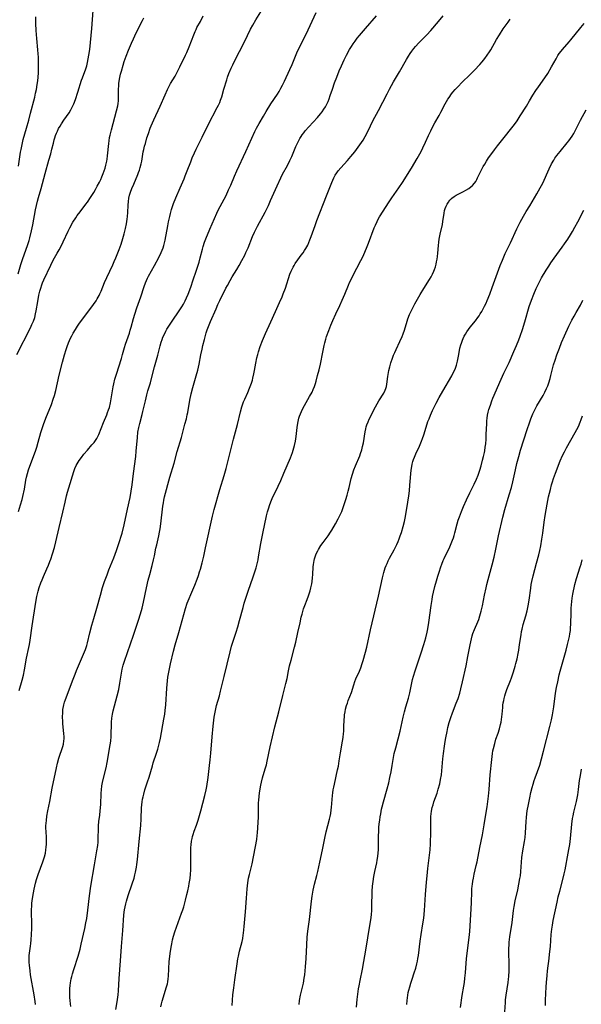
# Model space of a CAD drawing. Units: inches. Extents: x 2047905 to 2053320, y 264057 to 269411.
# Drawn here: x 2049152 to 2049291, y 264441 to 264685 of the extents above; entities that cross this region are included whole.
import ezdxf

# ---------------------------------------------------------------- set-up
doc = ezdxf.new("R2010")
doc.units = ezdxf.units.IN
doc.header["$MEASUREMENT"] = 0
doc.layers.add('c_03_T12S_R18E', color=210, linetype='Continuous')

msp = doc.modelspace()

# ---------------------------------------------------------------- linework, layer by layer
at = {"layer": 'c_03_T12S_R18E'}
for points, elevation in [([(2049151.61, 264518.74), (2049152.37, 264521.31), (2049152.67, 264522.54), (2049152.94, 264523.88), (2049153.44, 264526.83), (2049154, 264529.41), (2049154.16, 264530.23), (2049154.32, 264531.24), (2049154.83, 264534.81), (2049155.78, 264540.67), (2049156.04, 264542.12), (2049156.36, 264543.45), (2049156.61, 264544.31), (2049157, 264545.48), (2049157.3, 264546.27), (2049157.63, 264547.06), (2049158.51, 264549), (2049158.89, 264549.88), (2049159.25, 264550.77), (2049159.5, 264551.42), (2049159.94, 264552.69), (2049160.42, 264554.25), (2049160.77, 264555.66), (2049161.55, 264559.22), (2049162.46, 264563.04), (2049163.03, 264565.57), (2049163.39, 264567.09), (2049163.64, 264568.02), (2049163.95, 264569.12), (2049165.22, 264573.13), (2049165.48, 264573.88), (2049165.78, 264574.61), (2049166.02, 264575.09), (2049166.5, 264575.86), (2049167.07, 264576.64), (2049167.72, 264577.46), (2049168.57, 264578.46), (2049169.71, 264579.75), (2049170.24, 264580.4), (2049170.71, 264581.07), (2049170.9, 264581.39), (2049171.05, 264581.67), (2049171.38, 264582.36), (2049172.58, 264585.36), (2049173.36, 264587.23), (2049173.59, 264587.82), (2049173.82, 264588.45), (2049174.02, 264589.09), (2049174.3, 264590.22), (2049174.49, 264591.2), (2049175, 264594.22), (2049175.13, 264594.91), (2049175.39, 264596.06), (2049175.77, 264597.35), (2049177.02, 264601.22), (2049177.31, 264602.2), (2049177.79, 264603.96), (2049178.03, 264604.76), (2049178.35, 264605.72), (2049178.99, 264607.52), (2049179.23, 264608.29), (2049179.43, 264608.99), (2049179.99, 264611.12), (2049180.33, 264612.26), (2049180.85, 264613.79), (2049181.84, 264616.53), (2049182.68, 264619.14), (2049182.99, 264620), (2049183.24, 264620.61), (2049183.48, 264621.14), (2049183.75, 264621.66), (2049185.26, 264624.33), (2049186.33, 264626.31), (2049186.91, 264627.51), (2049187.17, 264628.12), (2049187.38, 264628.7), (2049187.56, 264629.3), (2049187.73, 264629.94), (2049187.87, 264630.58), (2049188.52, 264634.16), (2049188.71, 264635.13), (2049189.02, 264636.51), (2049189.19, 264637.22), (2049189.46, 264638.21), (2049189.69, 264638.96), (2049189.95, 264639.7), (2049190.51, 264641.13), (2049191.58, 264643.61), (2049192.58, 264645.88), (2049192.87, 264646.58), (2049193.36, 264647.82), (2049194.22, 264650.11), (2049194.6, 264651.03), (2049195.18, 264652.34), (2049195.58, 264653.21), (2049197.1, 264656.22), (2049198.55, 264659.22), (2049200.83, 264663.58), (2049201.12, 264664.16), (2049201.43, 264664.83), (2049201.65, 264665.37), (2049201.93, 264666.21), (2049202.45, 264668.14), (2049203.16, 264670.42), (2049203.39, 264671.12), (2049203.72, 264672.02), (2049204.28, 264673.36), (2049204.67, 264674.19), (2049205.11, 264675.07), (2049207.57, 264679.88), (2049209.07, 264683.01), (2049209.63, 264684.04), (2049210.42, 264685.34), (2049213.75, 264690.72)], 920), ([(2049151.49, 264563.2), (2049151.99, 264564.85), (2049152.36, 264566.21), (2049152.53, 264566.93), (2049152.92, 264568.8), (2049153.32, 264571), (2049153.48, 264571.77), (2049153.71, 264572.67), (2049153.97, 264573.54), (2049154.51, 264575.15), (2049155.65, 264578.23), (2049155.99, 264579.23), (2049156.36, 264580.46), (2049157.02, 264582.83), (2049157.41, 264584.09), (2049157.66, 264584.81), (2049158.25, 264586.4), (2049159.63, 264589.83), (2049160.09, 264591.09), (2049160.39, 264592.04), (2049160.72, 264593.24), (2049161.57, 264597.07), (2049162.38, 264600.33), (2049162.88, 264602.15), (2049163.29, 264603.48), (2049163.54, 264604.19), (2049163.91, 264605.13), (2049164.4, 264606.24), (2049164.71, 264606.86), (2049165.03, 264607.48), (2049165.6, 264608.45), (2049166.1, 264609.22), (2049166.63, 264609.97), (2049169.17, 264613.37), (2049170.08, 264614.61), (2049170.72, 264615.54), (2049171.01, 264616.02), (2049171.49, 264616.89), (2049171.7, 264617.32), (2049171.98, 264617.96), (2049172.83, 264620.06), (2049173.38, 264621.34), (2049174.85, 264624.46), (2049175.24, 264625.3), (2049175.64, 264626.21), (2049176.14, 264627.45), (2049176.45, 264628.27), (2049176.93, 264629.63), (2049177.37, 264631.02), (2049177.71, 264632.18), (2049178.03, 264633.47), (2049178.28, 264634.7), (2049178.45, 264635.85), (2049178.52, 264636.51), (2049178.6, 264637.49), (2049178.7, 264639.29), (2049178.77, 264640.23), (2049178.88, 264641.03), (2049179.06, 264641.79), (2049179.3, 264642.54), (2049179.64, 264643.48), (2049180.08, 264644.56), (2049181.13, 264646.92), (2049181.3, 264647.38), (2049181.51, 264648), (2049181.69, 264648.62), (2049181.92, 264649.59), (2049182.05, 264650.21), (2049182.46, 264652.53), (2049182.57, 264653.11), (2049182.77, 264653.96), (2049182.96, 264654.66), (2049183.36, 264656.03), (2049183.71, 264657.09), (2049184.18, 264658.41), (2049184.43, 264659.05), (2049185.06, 264660.5), (2049186.63, 264663.93), (2049187.85, 264666.71), (2049188.45, 264668.04), (2049188.86, 264668.85), (2049189.21, 264669.49), (2049190.34, 264671.36), (2049190.97, 264672.49), (2049191.56, 264673.68), (2049192.95, 264676.57), (2049193.25, 264677.25), (2049193.85, 264678.66), (2049194.44, 264680.15), (2049195, 264681.63), (2049195.35, 264682.48), (2049195.55, 264682.92), (2049195.79, 264683.42), (2049196.62, 264684.95), (2049197.32, 264686.3)], 918), ([(2049164.46, 264440.27), (2049164.36, 264440.94), (2049164.26, 264441.8), (2049164.21, 264442.49), (2049164.19, 264443.19), (2049164.2, 264443.86), (2049164.25, 264444.78), (2049164.31, 264445.46), (2049164.39, 264446.13), (2049164.57, 264447.16), (2049164.7, 264447.76), (2049164.84, 264448.36), (2049165.17, 264449.51), (2049166.24, 264452.78), (2049166.74, 264454.54), (2049167.05, 264455.79), (2049167.91, 264459.62), (2049168.22, 264461.08), (2049168.41, 264462.12), (2049168.71, 264464.18), (2049169.13, 264467.8), (2049169.44, 264470.15), (2049170.31, 264475.49), (2049170.94, 264478.93), (2049171.14, 264480.29), (2049171.22, 264481.11), (2049171.27, 264481.93), (2049171.3, 264484.6), (2049171.32, 264485.13), (2049171.43, 264486.2), (2049171.65, 264487.79), (2049171.78, 264488.86), (2049171.9, 264490.48), (2049172, 264493.23), (2049172.07, 264494.13), (2049172.19, 264495.05), (2049172.44, 264496.33), (2049173.21, 264499.58), (2049173.49, 264500.9), (2049174.23, 264505.3), (2049174.36, 264506.22), (2049174.45, 264507.38), (2049174.57, 264510.93), (2049174.66, 264511.87), (2049174.82, 264512.9), (2049174.99, 264513.68), (2049175.98, 264517.46), (2049176.34, 264519.03), (2049176.65, 264520.62), (2049176.97, 264522.61), (2049177.13, 264523.55), (2049177.24, 264524.07), (2049177.49, 264525.06), (2049177.81, 264526.09), (2049179.98, 264532.54), (2049181.01, 264535.46), (2049181.26, 264536.2), (2049181.76, 264537.8), (2049182.17, 264539.24), (2049182.52, 264540.73), (2049183.26, 264544.24), (2049183.7, 264546.19), (2049184.05, 264547.58), (2049184.66, 264549.83), (2049185.01, 264551.22), (2049185.23, 264552.23), (2049185.6, 264554.13), (2049185.78, 264554.97), (2049186.29, 264557.15), (2049186.49, 264558.13), (2049186.63, 264558.91), (2049186.83, 264560.2), (2049186.92, 264560.89), (2049187.23, 264563.83), (2049187.32, 264564.58), (2049187.44, 264565.34), (2049187.57, 264566.07), (2049187.75, 264566.87), (2049189.07, 264571.72), (2049190.09, 264575.21), (2049190.86, 264578.09), (2049191.91, 264581.62), (2049192.81, 264584.95), (2049193.15, 264586.27), (2049193.37, 264587.22), (2049193.5, 264587.85), (2049194.03, 264590.86), (2049194.35, 264592.44), (2049194.73, 264594), (2049195.6, 264596.92), (2049196, 264598.36), (2049196.33, 264599.81), (2049196.77, 264602.16), (2049197.06, 264603.55), (2049197.27, 264604.49), (2049197.63, 264605.95), (2049198.08, 264607.58), (2049198.33, 264608.36), (2049198.64, 264609.19), (2049199.15, 264610.42), (2049200.51, 264613.59), (2049200.99, 264614.66), (2049201.46, 264615.64), (2049202.96, 264618.66), (2049203.33, 264619.37), (2049204.02, 264620.6), (2049204.55, 264621.47), (2049205.68, 264623.3), (2049206.26, 264624.29), (2049206.94, 264625.53), (2049207.64, 264626.89), (2049207.95, 264627.54), (2049208.48, 264628.72), (2049209.6, 264631.51), (2049210.09, 264632.64), (2049210.81, 264634.1), (2049212.69, 264637.6), (2049213.1, 264638.39), (2049213.51, 264639.21), (2049214.07, 264640.44), (2049215.68, 264644.13), (2049216.59, 264646.13), (2049217.02, 264646.99), (2049218.24, 264649.17), (2049218.87, 264650.38), (2049219.33, 264651.4), (2049220.37, 264653.91), (2049220.81, 264654.87), (2049221.07, 264655.39), (2049221.36, 264655.89), (2049221.63, 264656.34), (2049221.93, 264656.78), (2049222.29, 264657.26), (2049222.67, 264657.73), (2049223.57, 264658.77), (2049225.71, 264661.05), (2049226.48, 264661.95), (2049226.87, 264662.46), (2049227.32, 264663.11), (2049227.7, 264663.75), (2049228.04, 264664.41), (2049228.33, 264665.05), (2049228.58, 264665.68), (2049228.9, 264666.56), (2049229.41, 264668.12), (2049229.96, 264669.7), (2049230.5, 264671.13), (2049231.11, 264672.63), (2049231.67, 264673.93), (2049232.33, 264675.38), (2049232.91, 264676.54), (2049233.68, 264677.96), (2049234.12, 264678.69), (2049234.59, 264679.4), (2049235.05, 264680.04), (2049235.59, 264680.75), (2049236.14, 264681.43), (2049237.6, 264683.16), (2049240.35, 264686.32)], 924), ([(2049175.66, 264439.55), (2049176, 264441.44), (2049176.16, 264442.63), (2049176.22, 264443.18), (2049176.29, 264444.14), (2049176.46, 264447.25), (2049176.81, 264451.63), (2049177.04, 264455.16), (2049177.4, 264459.13), (2049177.66, 264462.93), (2049177.74, 264463.68), (2049177.82, 264464.32), (2049177.95, 264465.03), (2049178.11, 264465.75), (2049178.29, 264466.45), (2049178.72, 264467.88), (2049179.72, 264470.79), (2049180.15, 264472.16), (2049180.37, 264472.96), (2049180.52, 264473.62), (2049180.76, 264474.93), (2049180.86, 264475.59), (2049181, 264476.81), (2049181.4, 264481.29), (2049181.83, 264485.2), (2049181.94, 264486.9), (2049182.04, 264489.6), (2049182.09, 264490.38), (2049182.17, 264491.1), (2049182.27, 264491.75), (2049182.41, 264492.39), (2049182.56, 264493.03), (2049182.87, 264494.1), (2049183.53, 264496.06), (2049183.9, 264497.24), (2049184.71, 264500.09), (2049184.93, 264500.79), (2049185.75, 264503.21), (2049186.07, 264504.23), (2049186.25, 264504.85), (2049186.51, 264505.85), (2049186.74, 264506.94), (2049187.58, 264511.64), (2049187.77, 264512.89), (2049187.88, 264513.78), (2049188.02, 264515.18), (2049188.29, 264519.36), (2049188.45, 264521.14), (2049188.57, 264522.07), (2049188.77, 264523.31), (2049188.92, 264524.13), (2049189.2, 264525.39), (2049189.97, 264528.55), (2049190.37, 264530.13), (2049191.26, 264533.21), (2049192.48, 264537.68), (2049192.92, 264539.12), (2049193.36, 264540.42), (2049193.81, 264541.61), (2049194.24, 264542.62), (2049195.25, 264544.93), (2049195.83, 264546.38), (2049196.16, 264547.31), (2049196.45, 264548.21), (2049196.67, 264548.93), (2049197.08, 264550.46), (2049197.47, 264552.1), (2049197.93, 264554.16), (2049199.62, 264562.03), (2049199.87, 264563.09), (2049200.04, 264563.74), (2049201.47, 264568.65), (2049202.55, 264572.2), (2049203.02, 264573.87), (2049204.04, 264577.89), (2049204.84, 264581.15), (2049205.81, 264584.85), (2049206.58, 264587.96), (2049206.94, 264589.23), (2049207.19, 264589.99), (2049207.36, 264590.45), (2049207.65, 264591.14), (2049208.4, 264592.8), (2049208.83, 264593.84), (2049209.31, 264595.12), (2049209.54, 264595.82), (2049209.68, 264596.3), (2049209.93, 264597.38), (2049210.1, 264598.21), (2049210.43, 264600.08), (2049210.69, 264601.42), (2049210.89, 264602.23), (2049211.07, 264602.89), (2049211.49, 264604.19), (2049212.06, 264605.71), (2049212.79, 264607.44), (2049214.13, 264610.37), (2049215.27, 264612.93), (2049216.27, 264615.11), (2049216.91, 264616.57), (2049217.19, 264617.26), (2049217.73, 264618.71), (2049218.87, 264622.17), (2049219.18, 264622.94), (2049219.41, 264623.44), (2049219.65, 264623.91), (2049219.91, 264624.36), (2049220.18, 264624.79), (2049220.84, 264625.72), (2049221.7, 264626.86), (2049222.15, 264627.49), (2049222.5, 264628.02), (2049222.83, 264628.56), (2049223.28, 264629.4), (2049223.57, 264630.02), (2049223.83, 264630.66), (2049224.17, 264631.55), (2049225.1, 264634.23), (2049225.58, 264635.53), (2049227.94, 264641.61), (2049229.27, 264644.97), (2049229.5, 264645.53), (2049229.75, 264646.08), (2049230.13, 264646.78), (2049230.49, 264647.32), (2049230.88, 264647.83), (2049231.54, 264648.6), (2049233.14, 264650.36), (2049234, 264651.37), (2049234.97, 264652.59), (2049235.82, 264653.7), (2049236.66, 264654.87), (2049237.07, 264655.49), (2049237.56, 264656.34), (2049237.88, 264656.97), (2049238.86, 264659.05), (2049239.46, 264660.24), (2049240.88, 264662.82), (2049242.99, 264666.93), (2049243.62, 264668.12), (2049244.63, 264669.94), (2049246.04, 264672.43), (2049247.81, 264675.51), (2049248.31, 264676.33), (2049248.73, 264676.98), (2049249.12, 264677.53), (2049249.65, 264678.21), (2049250.04, 264678.68), (2049250.9, 264679.63), (2049252.85, 264681.62), (2049253.84, 264682.69), (2049255.78, 264684.94), (2049256.89, 264686.3)], 926)]:
    msp.add_lwpolyline(points, dxfattribs=dict(at, elevation=elevation))
for points in [[(2049151.08, 264602.22, 916), (2049154.41, 264608.88, 916), (2049154.78, 264609.65, 916), (2049155.16, 264610.51, 916), (2049155.48, 264611.39, 916), (2049155.72, 264612.3, 916), (2049155.86, 264613.04, 916), (2049156.23, 264615.35, 916), (2049156.53, 264616.97, 916), (2049156.74, 264617.91, 916), (2049156.98, 264618.73, 916), (2049157.25, 264619.55, 916), (2049157.45, 264620.05, 916), (2049157.75, 264620.77, 916), (2049159.47, 264624.44, 916), (2049160.06, 264625.61, 916), (2049161.1, 264627.41, 916), (2049161.53, 264628.19, 916), (2049161.94, 264628.98, 916), (2049162.55, 264630.21, 916), (2049163.79, 264632.85, 916), (2049164.22, 264633.7, 916), (2049164.97, 264635.06, 916), (2049165.67, 264636.19, 916), (2049166.03, 264636.71, 916), (2049166.74, 264637.67, 916), (2049168.17, 264639.53, 916), (2049168.57, 264640.08, 916), (2049169.31, 264641.19, 916), (2049170.13, 264642.47, 916), (2049170.59, 264643.23, 916), (2049171.03, 264644, 916), (2049171.56, 264645.03, 916), (2049171.87, 264645.7, 916), (2049172.17, 264646.37, 916), (2049172.5, 264647.19, 916), (2049172.95, 264648.49, 916), (2049173.18, 264649.27, 916), (2049173.41, 264650.24, 916), (2049173.49, 264650.74, 916), (2049173.6, 264651.56, 916), (2049173.89, 264654.62, 916), (2049173.97, 264655.32, 916), (2049174.1, 264656.08, 916), (2049174.21, 264656.69, 916), (2049174.54, 264658.01, 916), (2049175.81, 264662.71, 916), (2049176.1, 264663.95, 916), (2049176.21, 264664.58, 916), (2049176.28, 264665.18, 916), (2049176.31, 264665.75, 916), (2049176.3, 264668.23, 916), (2049176.34, 264668.88, 916), (2049176.41, 264669.53, 916), (2049176.56, 264670.56, 916), (2049176.83, 264671.88, 916), (2049177.01, 264672.61, 916), (2049177.43, 264674.06, 916), (2049177.74, 264674.99, 916), (2049178.22, 264676.34, 916), (2049178.8, 264677.84, 916), (2049179.52, 264679.55, 916), (2049179.99, 264680.62, 916), (2049180.71, 264682.13, 916), (2049182.27, 264685.17, 916), (2049182.57, 264685.81, 916)], [(2049151.39, 264622.22, 914), (2049152.08, 264624.58, 914), (2049152.57, 264626.09, 914), (2049153.68, 264629.25, 914), (2049154.07, 264630.51, 914), (2049154.26, 264631.17, 914), (2049154.68, 264632.93, 914), (2049154.99, 264634.43, 914), (2049155.72, 264638.14, 914), (2049156.21, 264640.26, 914), (2049156.45, 264641.22, 914), (2049157.06, 264643.43, 914), (2049158.06, 264647.15, 914), (2049159.02, 264650.47, 914), (2049159.47, 264652.07, 914), (2049159.76, 264653.2, 914), (2049160.12, 264654.71, 914), (2049160.33, 264655.52, 914), (2049160.5, 264656.07, 914), (2049160.69, 264656.63, 914), (2049160.9, 264657.19, 914), (2049161.11, 264657.69, 914), (2049161.42, 264658.32, 914), (2049161.77, 264658.95, 914), (2049162.1, 264659.5, 914), (2049162.71, 264660.42, 914), (2049164.01, 264662.25, 914), (2049164.46, 264662.96, 914), (2049164.73, 264663.44, 914), (2049164.97, 264663.94, 914), (2049165.22, 264664.48, 914), (2049165.63, 264665.57, 914), (2049166.22, 264667.38, 914), (2049167.12, 264670.39, 914), (2049167.32, 264670.95, 914), (2049168.15, 264673.15, 914), (2049168.4, 264673.95, 914), (2049168.61, 264674.74, 914), (2049168.8, 264675.62, 914), (2049168.95, 264676.52, 914), (2049169.14, 264677.94, 914), (2049169.65, 264683.17, 914), (2049170.01, 264687.68, 914)], [(2049151.46, 264649.03, 912), (2049151.97, 264652.44, 912), (2049152.09, 264653.13, 912), (2049152.35, 264654.4, 912), (2049152.65, 264655.6, 912), (2049153.46, 264658.41, 912), (2049154.03, 264660.44, 912), (2049154.48, 264662.17, 912), (2049155.49, 264666.15, 912), (2049155.72, 264667.11, 912), (2049155.93, 264668.06, 912), (2049156.13, 264669.26, 912), (2049156.24, 264670.18, 912), (2049156.32, 264671.11, 912), (2049156.39, 264672.15, 912), (2049156.46, 264674.02, 912), (2049156.46, 264675.17, 912), (2049156.43, 264676.05, 912), (2049156.38, 264676.92, 912), (2049156.3, 264677.86, 912), (2049156, 264680.71, 912), (2049155.86, 264682.68, 912), (2049155.76, 264684.46, 912), (2049155.75, 264685.16, 912), (2049155.79, 264686.12, 912)], [(2049155.67, 264440.77, 922), (2049155.58, 264441.54, 922), (2049155.35, 264443.15, 922), (2049154.48, 264448.15, 922), (2049154.33, 264449.13, 922), (2049154.16, 264450.53, 922), (2049154.1, 264451.21, 922), (2049154.09, 264452.06, 922), (2049154.15, 264452.93, 922), (2049154.47, 264455.27, 922), (2049154.54, 264455.94, 922), (2049154.61, 264456.81, 922), (2049154.69, 264458.18, 922), (2049154.75, 264459.64, 922), (2049154.77, 264460.42, 922), (2049154.72, 264464.18, 922), (2049154.77, 264465.35, 922), (2049154.81, 264465.94, 922), (2049154.94, 264467.14, 922), (2049155.16, 264468.54, 922), (2049155.35, 264469.46, 922), (2049155.71, 264470.93, 922), (2049155.96, 264471.82, 922), (2049156.36, 264473.07, 922), (2049157.54, 264476.24, 922), (2049157.9, 264477.43, 922), (2049158.13, 264478.36, 922), (2049158.28, 264479.23, 922), (2049158.35, 264479.84, 922), (2049158.39, 264480.63, 922), (2049158.4, 264481.42, 922), (2049158.38, 264482.14, 922), (2049158.3, 264483.82, 922), (2049158.29, 264484.49, 922), (2049158.29, 264485.16, 922), (2049158.32, 264485.83, 922), (2049158.39, 264486.5, 922), (2049158.52, 264487.52, 922), (2049158.76, 264488.87, 922), (2049159.23, 264491.2, 922), (2049159.85, 264494.52, 922), (2049160.87, 264499.54, 922), (2049161.16, 264500.73, 922), (2049161.5, 264501.92, 922), (2049162.44, 264504.83, 922), (2049162.6, 264505.46, 922), (2049162.74, 264506.28, 922), (2049162.78, 264506.77, 922), (2049162.79, 264507.26, 922), (2049162.75, 264508.06, 922), (2049162.49, 264510.51, 922), (2049162.44, 264511.16, 922), (2049162.4, 264512.17, 922), (2049162.44, 264513.28, 922), (2049162.51, 264514.04, 922), (2049162.63, 264514.78, 922), (2049162.73, 264515.2, 922), (2049162.9, 264515.84, 922), (2049163.13, 264516.52, 922), (2049165.02, 264521.59, 922), (2049165.52, 264522.86, 922), (2049165.87, 264523.71, 922), (2049167.64, 264527.79, 922), (2049168.08, 264528.96, 922), (2049168.41, 264529.98, 922), (2049168.58, 264530.59, 922), (2049169.21, 264533.13, 922), (2049169.68, 264534.96, 922), (2049170.18, 264536.69, 922), (2049170.95, 264539.23, 922), (2049171.8, 264542.44, 922), (2049172.35, 264544.34, 922), (2049172.84, 264545.82, 922), (2049173.44, 264547.5, 922), (2049173.92, 264548.74, 922), (2049175.12, 264551.69, 922), (2049175.81, 264553.55, 922), (2049176.65, 264556.01, 922), (2049176.91, 264556.85, 922), (2049177.2, 264557.85, 922), (2049177.7, 264559.93, 922), (2049178.57, 264563.79, 922), (2049179.17, 264566.67, 922), (2049179.46, 264568.28, 922), (2049179.69, 264569.82, 922), (2049180.03, 264572.67, 922), (2049180.58, 264576.9, 922), (2049180.71, 264578.18, 922), (2049180.98, 264581.62, 922), (2049181.13, 264582.96, 922), (2049181.32, 264584.06, 922), (2049181.56, 264585.09, 922), (2049182.16, 264587.28, 922), (2049182.36, 264588.07, 922), (2049182.96, 264590.69, 922), (2049183.35, 264592.23, 922), (2049183.62, 264593.17, 922), (2049184.23, 264595.2, 922), (2049184.51, 264596.22, 922), (2049185.25, 264599.13, 922), (2049186.03, 264602.06, 922), (2049186.62, 264604.39, 922), (2049186.89, 264605.29, 922), (2049187.1, 264605.92, 922), (2049187.34, 264606.53, 922), (2049187.6, 264607.14, 922), (2049188.02, 264607.99, 922), (2049188.31, 264608.52, 922), (2049188.62, 264609.04, 922), (2049189.43, 264610.27, 922), (2049191.53, 264613.28, 922), (2049192.03, 264614.04, 922), (2049192.43, 264614.75, 922), (2049192.83, 264615.53, 922), (2049193.19, 264616.33, 922), (2049193.56, 264617.21, 922), (2049194.23, 264618.97, 922), (2049194.86, 264620.75, 922), (2049195.6, 264622.93, 922), (2049196.07, 264624.43, 922), (2049196.29, 264625.16, 922), (2049196.57, 264626.19, 922), (2049197.13, 264628.38, 922), (2049197.32, 264629.05, 922), (2049197.67, 264630.08, 922), (2049198.02, 264630.98, 922), (2049199.01, 264633.33, 922), (2049200.74, 264637.32, 922), (2049201.08, 264638.06, 922), (2049201.53, 264638.96, 922), (2049203, 264641.74, 922), (2049203.65, 264643.1, 922), (2049204.19, 264644.31, 922), (2049205.1, 264646.53, 922), (2049205.67, 264647.85, 922), (2049207.91, 264652.62, 922), (2049210.19, 264657.64, 922), (2049210.6, 264658.47, 922), (2049211.21, 264659.63, 922), (2049212.27, 264661.45, 922), (2049212.98, 264662.61, 922), (2049214.14, 264664.44, 922), (2049215.76, 264666.87, 922), (2049216.17, 264667.52, 922), (2049216.65, 264668.34, 922), (2049217.03, 264669.09, 922), (2049217.52, 264670.09, 922), (2049218.87, 264673.01, 922), (2049219.41, 264674.23, 922), (2049220.6, 264677.1, 922), (2049221.2, 264678.41, 922), (2049221.79, 264679.65, 922), (2049223.37, 264682.82, 922), (2049225.38, 264687.15, 922)], [(2049186.81, 264440.23, 928), (2049186.97, 264440.91, 928), (2049187.15, 264441.59, 928), (2049188.25, 264445.16, 928), (2049188.45, 264445.95, 928), (2049188.54, 264446.42, 928), (2049188.63, 264447.13, 928), (2049188.69, 264447.84, 928), (2049188.9, 264451.45, 928), (2049189.02, 264452.69, 928), (2049189.12, 264453.46, 928), (2049189.36, 264454.99, 928), (2049189.52, 264455.87, 928), (2049189.73, 264456.83, 928), (2049189.98, 264457.79, 928), (2049190.29, 264458.82, 928), (2049190.69, 264459.96, 928), (2049191.97, 264463.45, 928), (2049192.24, 264464.27, 928), (2049192.48, 264465.07, 928), (2049192.93, 264466.67, 928), (2049193.29, 264468.06, 928), (2049193.51, 264469.02, 928), (2049193.77, 264470.21, 928), (2049193.88, 264470.86, 928), (2049194.06, 264472.07, 928), (2049194.18, 264473.19, 928), (2049194.24, 264474.14, 928), (2049194.28, 264475.66, 928), (2049194.25, 264477.89, 928), (2049194.26, 264479.14, 928), (2049194.29, 264479.8, 928), (2049194.34, 264480.46, 928), (2049194.45, 264481.36, 928), (2049194.57, 264482.03, 928), (2049194.69, 264482.52, 928), (2049194.83, 264483.01, 928), (2049195.09, 264483.82, 928), (2049195.63, 264485.31, 928), (2049196.05, 264486.58, 928), (2049196.73, 264488.91, 928), (2049197.73, 264492.71, 928), (2049198.05, 264494.11, 928), (2049198.2, 264494.94, 928), (2049198.53, 264497.16, 928), (2049198.92, 264500.16, 928), (2049199.09, 264501.57, 928), (2049199.26, 264503.18, 928), (2049199.56, 264507.3, 928), (2049199.8, 264509.88, 928), (2049199.98, 264511.42, 928), (2049200.08, 264512.12, 928), (2049200.37, 264513.82, 928), (2049200.65, 264515.04, 928), (2049201.35, 264517.44, 928), (2049201.66, 264518.63, 928), (2049202.53, 264522.27, 928), (2049204, 264528.4, 928), (2049204.36, 264529.78, 928), (2049204.65, 264530.73, 928), (2049205.51, 264533.25, 928), (2049205.93, 264534.58, 928), (2049206.38, 264536.19, 928), (2049207.23, 264539.42, 928), (2049207.53, 264540.47, 928), (2049207.92, 264541.73, 928), (2049208.49, 264543.46, 928), (2049209.76, 264547.03, 928), (2049210.06, 264547.95, 928), (2049210.45, 264549.21, 928), (2049210.63, 264549.88, 928), (2049210.8, 264550.54, 928), (2049210.94, 264551.21, 928), (2049211.09, 264551.99, 928), (2049211.63, 264555.26, 928), (2049212.12, 264557.75, 928), (2049213.06, 264562.11, 928), (2049213.3, 264563.11, 928), (2049213.52, 264563.89, 928), (2049213.89, 264564.99, 928), (2049214.31, 264566.08, 928), (2049214.64, 264566.84, 928), (2049215, 264567.6, 928), (2049215.94, 264569.54, 928), (2049216.58, 264570.91, 928), (2049217.37, 264572.75, 928), (2049218.98, 264576.57, 928), (2049219.49, 264577.9, 928), (2049219.85, 264579.01, 928), (2049220.01, 264579.59, 928), (2049220.26, 264580.7, 928), (2049220.44, 264581.84, 928), (2049220.69, 264584.12, 928), (2049220.83, 264585.18, 928), (2049220.98, 264585.95, 928), (2049221.1, 264586.43, 928), (2049221.25, 264586.91, 928), (2049221.47, 264587.51, 928), (2049221.73, 264588.1, 928), (2049222.09, 264588.81, 928), (2049222.48, 264589.51, 928), (2049223.75, 264591.75, 928), (2049224.36, 264592.87, 928), (2049224.68, 264593.55, 928), (2049224.97, 264594.28, 928), (2049225.21, 264595.04, 928), (2049225.37, 264595.59, 928), (2049225.75, 264596.97, 928), (2049226.11, 264598.39, 928), (2049226.42, 264599.79, 928), (2049227, 264602.83, 928), (2049227.34, 264604.44, 928), (2049227.5, 264605.09, 928), (2049227.76, 264605.99, 928), (2049227.98, 264606.7, 928), (2049228.51, 264608.16, 928), (2049229.06, 264609.52, 928), (2049229.55, 264610.67, 928), (2049230.29, 264612.33, 928), (2049231.27, 264614.39, 928), (2049231.85, 264615.68, 928), (2049232.5, 264617.21, 928), (2049233.4, 264619.43, 928), (2049233.68, 264620.08, 928), (2049233.98, 264620.72, 928), (2049234.5, 264621.79, 928), (2049236.47, 264625.55, 928), (2049236.85, 264626.29, 928), (2049237.19, 264627.02, 928), (2049237.89, 264628.65, 928), (2049238.4, 264629.9, 928), (2049239.8, 264633.7, 928), (2049240.08, 264634.36, 928), (2049240.51, 264635.27, 928), (2049240.74, 264635.69, 928), (2049241.14, 264636.37, 928), (2049243.5, 264640.11, 928), (2049244.16, 264641.1, 928), (2049245.89, 264643.59, 928), (2049246.79, 264644.96, 928), (2049249.03, 264648.51, 928), (2049250.46, 264650.9, 928), (2049251.43, 264652.62, 928), (2049251.91, 264653.55, 928), (2049252.56, 264654.94, 928), (2049253.29, 264656.62, 928), (2049253.82, 264657.79, 928), (2049254.42, 264659.01, 928), (2049254.85, 264659.79, 928), (2049255.9, 264661.57, 928), (2049256.38, 264662.4, 928), (2049257.46, 264664.5, 928), (2049257.75, 264665.04, 928), (2049258.1, 264665.62, 928), (2049258.39, 264666.08, 928), (2049259, 264666.94, 928), (2049259.31, 264667.33, 928), (2049259.93, 264668.06, 928), (2049260.7, 264668.89, 928), (2049261.47, 264669.68, 928), (2049263.73, 264671.84, 928), (2049264.74, 264672.87, 928), (2049266.02, 264674.25, 928), (2049266.61, 264674.93, 928), (2049267.23, 264675.7, 928), (2049267.89, 264676.6, 928), (2049268.4, 264677.36, 928), (2049268.75, 264677.92, 928), (2049270.2, 264680.44, 928), (2049270.91, 264681.62, 928), (2049271.86, 264683.1, 928), (2049272.53, 264684.07, 928), (2049273.04, 264684.78, 928), (2049273.56, 264685.47, 928)], [(2049204.51, 264440.55, 930), (2049204.73, 264443.16, 930), (2049204.9, 264444.88, 930), (2049205.18, 264446.94, 930), (2049205.76, 264450.9, 930), (2049205.96, 264452.11, 930), (2049206.09, 264452.78, 930), (2049206.38, 264454.01, 930), (2049206.98, 264456.42, 930), (2049207.14, 264457.14, 930), (2049207.29, 264457.97, 930), (2049207.36, 264458.46, 930), (2049207.46, 264459.29, 930), (2049207.54, 264460.13, 930), (2049207.81, 264463.81, 930), (2049208.1, 264467.16, 930), (2049208.27, 264469.54, 930), (2049208.43, 264470.97, 930), (2049208.52, 264471.58, 930), (2049208.62, 264472.18, 930), (2049208.8, 264473.07, 930), (2049209.47, 264475.71, 930), (2049209.85, 264477.44, 930), (2049210.35, 264480.05, 930), (2049210.62, 264481.72, 930), (2049210.74, 264482.75, 930), (2049210.8, 264483.43, 930), (2049211.03, 264487.31, 930), (2049211.06, 264488.16, 930), (2049211.08, 264490.85, 930), (2049211.12, 264491.56, 930), (2049211.2, 264492.46, 930), (2049211.31, 264493.36, 930), (2049211.62, 264495.24, 930), (2049211.77, 264496.01, 930), (2049212.02, 264497.05, 930), (2049212.19, 264497.64, 930), (2049212.8, 264499.56, 930), (2049213.02, 264500.32, 930), (2049213.24, 264501.2, 930), (2049213.99, 264504.77, 930), (2049214.55, 264507.24, 930), (2049215.16, 264509.73, 930), (2049216.14, 264513.46, 930), (2049217.12, 264517.49, 930), (2049217.88, 264520.53, 930), (2049218.15, 264521.73, 930), (2049218.53, 264523.64, 930), (2049218.8, 264524.91, 930), (2049219.14, 264526.28, 930), (2049220, 264529.51, 930), (2049220.32, 264530.78, 930), (2049220.87, 264533.19, 930), (2049221.38, 264535.57, 930), (2049221.7, 264537.02, 930), (2049221.89, 264537.73, 930), (2049222.27, 264539.02, 930), (2049222.59, 264539.9, 930), (2049223.14, 264541.34, 930), (2049223.47, 264542.26, 930), (2049223.87, 264543.55, 930), (2049224.06, 264544.24, 930), (2049224.29, 264545.27, 930), (2049224.38, 264545.86, 930), (2049224.49, 264546.73, 930), (2049224.56, 264547.61, 930), (2049224.67, 264549.47, 930), (2049224.71, 264550.04, 930), (2049224.77, 264550.54, 930), (2049224.85, 264551.03, 930), (2049224.97, 264551.49, 930), (2049225.1, 264551.94, 930), (2049225.4, 264552.69, 930), (2049225.76, 264553.43, 930), (2049225.96, 264553.79, 930), (2049226.56, 264554.74, 930), (2049227.09, 264555.49, 930), (2049228.33, 264557.14, 930), (2049228.96, 264558.09, 930), (2049229.26, 264558.57, 930), (2049230.2, 264560.17, 930), (2049230.87, 264561.38, 930), (2049231.36, 264562.38, 930), (2049231.72, 264563.23, 930), (2049232, 264563.94, 930), (2049232.43, 264565.17, 930), (2049232.78, 264566.2, 930), (2049233.11, 264567.31, 930), (2049233.36, 264568.25, 930), (2049233.58, 264569.17, 930), (2049234.08, 264571.4, 930), (2049234.38, 264572.49, 930), (2049234.74, 264573.55, 930), (2049235.12, 264574.53, 930), (2049236.19, 264577.08, 930), (2049236.4, 264577.63, 930), (2049236.69, 264578.52, 930), (2049236.93, 264579.4, 930), (2049237.11, 264580.29, 930), (2049237.54, 264583.05, 930), (2049237.69, 264583.74, 930), (2049237.81, 264584.23, 930), (2049238, 264584.79, 930), (2049238.27, 264585.49, 930), (2049238.58, 264586.16, 930), (2049240.16, 264589.25, 930), (2049240.54, 264589.97, 930), (2049240.94, 264590.67, 930), (2049242.16, 264592.63, 930), (2049242.52, 264593.34, 930), (2049242.68, 264593.76, 930), (2049242.82, 264594.29, 930), (2049242.92, 264594.83, 930), (2049243.17, 264596.74, 930), (2049243.43, 264598.21, 930), (2049243.66, 264599.19, 930), (2049243.92, 264600.11, 930), (2049244.34, 264601.34, 930), (2049244.61, 264602.05, 930), (2049244.9, 264602.74, 930), (2049245.22, 264603.43, 930), (2049246.2, 264605.42, 930), (2049246.75, 264606.69, 930), (2049246.99, 264607.34, 930), (2049247.3, 264608.24, 930), (2049247.98, 264610.46, 930), (2049248.19, 264611.06, 930), (2049248.6, 264612.14, 930), (2049248.98, 264613, 930), (2049249.39, 264613.83, 930), (2049249.91, 264614.83, 930), (2049251.22, 264617.1, 930), (2049252.13, 264618.6, 930), (2049253.52, 264620.84, 930), (2049253.92, 264621.54, 930), (2049254.27, 264622.2, 930), (2049254.58, 264622.88, 930), (2049254.77, 264623.36, 930), (2049254.98, 264623.98, 930), (2049255.15, 264624.62, 930), (2049255.3, 264625.26, 930), (2049255.42, 264625.92, 930), (2049255.5, 264626.54, 930), (2049255.59, 264627.39, 930), (2049255.76, 264629.26, 930), (2049255.85, 264630.08, 930), (2049255.97, 264630.89, 930), (2049256.19, 264632.1, 930), (2049256.73, 264634.51, 930), (2049256.87, 264635.22, 930), (2049257.15, 264637.35, 930), (2049257.28, 264637.95, 930), (2049257.46, 264638.49, 930), (2049257.68, 264639.02, 930), (2049257.93, 264639.55, 930), (2049258.23, 264640.06, 930), (2049258.62, 264640.59, 930), (2049258.81, 264640.8, 930), (2049259.11, 264641.07, 930), (2049259.66, 264641.48, 930), (2049260.13, 264641.75, 930), (2049261.95, 264642.69, 930), (2049262.54, 264643.01, 930), (2049263.28, 264643.46, 930), (2049263.77, 264643.82, 930), (2049264.23, 264644.23, 930), (2049264.7, 264644.77, 930), (2049265.01, 264645.22, 930), (2049265.29, 264645.69, 930), (2049265.48, 264646.08, 930), (2049266.52, 264648.22, 930), (2049266.86, 264648.88, 930), (2049267.23, 264649.53, 930), (2049267.68, 264650.27, 930), (2049268.2, 264651.05, 930), (2049268.75, 264651.82, 930), (2049269.68, 264653.09, 930), (2049270.44, 264654.07, 930), (2049272.06, 264656.12, 930), (2049274, 264658.53, 930), (2049274.6, 264659.34, 930), (2049275.27, 264660.29, 930), (2049276.06, 264661.49, 930), (2049277.61, 264663.92, 930), (2049278.4, 264665.23, 930), (2049279.2, 264666.59, 930), (2049279.92, 264667.76, 930), (2049280.58, 264668.73, 930), (2049282.16, 264670.91, 930), (2049282.89, 264672.01, 930), (2049283.86, 264673.63, 930), (2049284.97, 264675.69, 930), (2049285.4, 264676.44, 930), (2049285.77, 264676.99, 930), (2049286.2, 264677.56, 930), (2049286.52, 264677.94, 930), (2049288.21, 264679.85, 930), (2049288.66, 264680.38, 930), (2049291.12, 264683.45, 930), (2049291.94, 264684.44, 930)], [(2049221.14, 264440.81, 932), (2049221.28, 264441.8, 932), (2049221.53, 264443.08, 932), (2049222.22, 264446.06, 932), (2049222.43, 264447.31, 932), (2049222.54, 264448.14, 932), (2049222.76, 264450.15, 932), (2049222.93, 264452.18, 932), (2049223.06, 264455.64, 932), (2049223.19, 264457.49, 932), (2049223.35, 264459.02, 932), (2049223.7, 264461.9, 932), (2049224.22, 264466.48, 932), (2049224.39, 264467.67, 932), (2049224.67, 264469.2, 932), (2049225, 264470.66, 932), (2049225.57, 264472.82, 932), (2049225.8, 264473.8, 932), (2049226.29, 264476.15, 932), (2049226.95, 264479.19, 932), (2049227.54, 264482.12, 932), (2049227.9, 264483.64, 932), (2049228.7, 264486.8, 932), (2049228.85, 264487.48, 932), (2049228.99, 264488.23, 932), (2049229.12, 264489.16, 932), (2049229.18, 264489.71, 932), (2049229.44, 264492.67, 932), (2049229.52, 264493.32, 932), (2049229.63, 264494.09, 932), (2049229.76, 264494.8, 932), (2049229.91, 264495.52, 932), (2049230.71, 264499.04, 932), (2049230.9, 264499.98, 932), (2049231.13, 264501.26, 932), (2049231.45, 264503.29, 932), (2049231.96, 264506.22, 932), (2049232.09, 264507.11, 932), (2049232.2, 264508.07, 932), (2049232.24, 264508.62, 932), (2049232.29, 264509.68, 932), (2049232.34, 264511.57, 932), (2049232.38, 264512.15, 932), (2049232.45, 264512.76, 932), (2049232.56, 264513.44, 932), (2049232.7, 264514.12, 932), (2049232.95, 264515.05, 932), (2049233.14, 264515.66, 932), (2049233.36, 264516.27, 932), (2049234.12, 264518.3, 932), (2049234.71, 264520.15, 932), (2049234.98, 264520.97, 932), (2049235.26, 264521.65, 932), (2049236.14, 264523.58, 932), (2049236.46, 264524.38, 932), (2049236.83, 264525.46, 932), (2049237.05, 264526.19, 932), (2049237.61, 264528.25, 932), (2049237.94, 264529.54, 932), (2049238.89, 264533.83, 932), (2049240.87, 264542.19, 932), (2049241.85, 264546.76, 932), (2049242.18, 264548.07, 932), (2049242.36, 264548.66, 932), (2049242.56, 264549.25, 932), (2049242.77, 264549.79, 932), (2049242.99, 264550.32, 932), (2049243.3, 264550.99, 932), (2049243.63, 264551.64, 932), (2049244.79, 264553.73, 932), (2049245.12, 264554.36, 932), (2049245.43, 264555.05, 932), (2049245.74, 264555.75, 932), (2049246.02, 264556.47, 932), (2049246.28, 264557.2, 932), (2049246.54, 264557.98, 932), (2049246.99, 264559.49, 932), (2049247.28, 264560.71, 932), (2049247.55, 264562.01, 932), (2049248.17, 264565.51, 932), (2049248.4, 264567.08, 932), (2049248.54, 264568.37, 932), (2049248.68, 264569.76, 932), (2049249, 264573.48, 932), (2049249.12, 264574.37, 932), (2049249.24, 264575.02, 932), (2049249.39, 264575.62, 932), (2049249.57, 264576.18, 932), (2049249.78, 264576.74, 932), (2049250.13, 264577.54, 932), (2049251.02, 264579.42, 932), (2049251.56, 264580.66, 932), (2049251.83, 264581.37, 932), (2049252.12, 264582.27, 932), (2049252.67, 264584.15, 932), (2049253.14, 264585.57, 932), (2049253.41, 264586.27, 932), (2049253.75, 264587.12, 932), (2049254.29, 264588.33, 932), (2049255.16, 264590.12, 932), (2049255.9, 264591.5, 932), (2049256.83, 264593.15, 932), (2049259.04, 264596.9, 932), (2049259.52, 264597.8, 932), (2049259.91, 264598.61, 932), (2049260.26, 264599.54, 932), (2049260.5, 264600.54, 932), (2049260.79, 264602.22, 932), (2049261.1, 264603.75, 932), (2049261.33, 264604.63, 932), (2049261.45, 264605.03, 932), (2049261.71, 264605.74, 932), (2049261.89, 264606.18, 932), (2049262.16, 264606.75, 932), (2049262.46, 264607.29, 932), (2049262.8, 264607.84, 932), (2049263.21, 264608.42, 932), (2049263.64, 264608.99, 932), (2049264.94, 264610.6, 932), (2049265.52, 264611.37, 932), (2049265.84, 264611.82, 932), (2049266.15, 264612.29, 932), (2049266.53, 264612.91, 932), (2049266.88, 264613.55, 932), (2049267.21, 264614.2, 932), (2049267.58, 264614.98, 932), (2049267.88, 264615.67, 932), (2049268.48, 264617.17, 932), (2049269.13, 264618.88, 932), (2049270.42, 264622.47, 932), (2049271.12, 264624.35, 932), (2049271.65, 264625.67, 932), (2049272.36, 264627.29, 932), (2049273.62, 264629.93, 932), (2049275.24, 264633.39, 932), (2049276.08, 264635.08, 932), (2049276.88, 264636.54, 932), (2049277.56, 264637.73, 932), (2049278.41, 264639.18, 932), (2049280.18, 264642.09, 932), (2049281.01, 264643.57, 932), (2049281.64, 264644.81, 932), (2049283.21, 264648.29, 932), (2049283.85, 264649.54, 932), (2049284.39, 264650.48, 932), (2049284.69, 264650.96, 932), (2049285.17, 264651.65, 932), (2049285.94, 264652.67, 932), (2049287.71, 264654.78, 932), (2049288.12, 264655.3, 932), (2049288.56, 264655.88, 932), (2049288.96, 264656.48, 932), (2049289.34, 264657.12, 932), (2049289.7, 264657.78, 932), (2049291.05, 264660.44, 932), (2049292.4, 264663.02, 932)], [(2049235.41, 264440.16, 934), (2049235.59, 264441.99, 934), (2049235.93, 264444.67, 934), (2049236.04, 264445.4, 934), (2049236.27, 264446.71, 934), (2049236.86, 264449.57, 934), (2049237.79, 264454.76, 934), (2049238.64, 264459.94, 934), (2049238.93, 264461.82, 934), (2049239.09, 264463.05, 934), (2049239.19, 264464.18, 934), (2049239.24, 264465.06, 934), (2049239.32, 264468.92, 934), (2049239.38, 264470.14, 934), (2049239.43, 264470.73, 934), (2049239.5, 264471.32, 934), (2049239.68, 264472.59, 934), (2049239.92, 264473.81, 934), (2049240.41, 264475.97, 934), (2049240.54, 264476.64, 934), (2049240.69, 264477.54, 934), (2049240.8, 264478.44, 934), (2049240.86, 264479.19, 934), (2049240.88, 264479.95, 934), (2049240.88, 264482.46, 934), (2049240.93, 264483.99, 934), (2049240.97, 264484.75, 934), (2049241.05, 264485.64, 934), (2049241.16, 264486.53, 934), (2049241.29, 264487.43, 934), (2049241.41, 264488.14, 934), (2049241.64, 264489.27, 934), (2049241.78, 264489.88, 934), (2049242.09, 264491.12, 934), (2049243.04, 264494.38, 934), (2049243.42, 264495.87, 934), (2049243.72, 264497.19, 934), (2049243.99, 264498.53, 934), (2049244.28, 264500.17, 934), (2049244.6, 264502.11, 934), (2049244.79, 264503.09, 934), (2049245.15, 264504.52, 934), (2049245.77, 264506.76, 934), (2049246.25, 264508.63, 934), (2049247.01, 264512.13, 934), (2049247.34, 264513.49, 934), (2049247.65, 264514.67, 934), (2049248.28, 264516.89, 934), (2049248.62, 264518.22, 934), (2049249.15, 264520.65, 934), (2049249.34, 264521.47, 934), (2049249.58, 264522.33, 934), (2049249.98, 264523.64, 934), (2049251.46, 264528.12, 934), (2049252.1, 264530.16, 934), (2049252.59, 264531.81, 934), (2049252.96, 264533.23, 934), (2049253.14, 264534.12, 934), (2049253.4, 264535.64, 934), (2049253.92, 264539.9, 934), (2049254.16, 264541.4, 934), (2049254.29, 264542.14, 934), (2049254.52, 264543.19, 934), (2049254.88, 264544.63, 934), (2049255.26, 264546.02, 934), (2049255.6, 264547.18, 934), (2049255.9, 264548.15, 934), (2049256.33, 264549.47, 934), (2049256.58, 264550.14, 934), (2049256.93, 264551.02, 934), (2049257.18, 264551.59, 934), (2049258.54, 264554.48, 934), (2049258.9, 264555.3, 934), (2049259.24, 264556.13, 934), (2049259.45, 264556.71, 934), (2049259.65, 264557.29, 934), (2049259.83, 264557.89, 934), (2049260.41, 264560.13, 934), (2049260.69, 264561.1, 934), (2049260.96, 264561.94, 934), (2049261.45, 264563.26, 934), (2049261.94, 264564.45, 934), (2049262.71, 264566.15, 934), (2049263.55, 264567.9, 934), (2049264.65, 264570.05, 934), (2049265.21, 264571.24, 934), (2049265.62, 264572.27, 934), (2049266.03, 264573.48, 934), (2049266.35, 264574.6, 934), (2049266.71, 264575.95, 934), (2049266.94, 264576.89, 934), (2049267.16, 264577.84, 934), (2049267.25, 264578.33, 934), (2049267.38, 264579.17, 934), (2049267.48, 264580.01, 934), (2049267.58, 264581.17, 934), (2049267.64, 264582.31, 934), (2049267.74, 264585.12, 934), (2049267.78, 264585.78, 934), (2049267.84, 264586.44, 934), (2049267.94, 264587.14, 934), (2049268.11, 264587.91, 934), (2049268.29, 264588.56, 934), (2049268.64, 264589.66, 934), (2049269.04, 264590.74, 934), (2049269.28, 264591.35, 934), (2049271.33, 264596.11, 934), (2049272, 264597.56, 934), (2049272.82, 264599.24, 934), (2049273.29, 264600.27, 934), (2049274.48, 264602.93, 934), (2049275.15, 264604.49, 934), (2049275.68, 264605.86, 934), (2049276.01, 264606.75, 934), (2049276.61, 264608.46, 934), (2049277.2, 264610.31, 934), (2049278.32, 264614.11, 934), (2049278.88, 264615.73, 934), (2049279.46, 264617.23, 934), (2049280.05, 264618.62, 934), (2049280.37, 264619.31, 934), (2049280.78, 264620.13, 934), (2049281.37, 264621.23, 934), (2049282.5, 264623.16, 934), (2049283.14, 264624.18, 934), (2049283.65, 264624.97, 934), (2049284.46, 264626.12, 934), (2049286.47, 264628.84, 934), (2049287.09, 264629.7, 934), (2049287.85, 264630.83, 934), (2049288.57, 264631.97, 934), (2049289.04, 264632.77, 934), (2049289.66, 264633.86, 934), (2049290.37, 264635.2, 934), (2049291.85, 264638.1, 934)], [(2049247.94, 264440.82, 936), (2049247.99, 264441.8, 936), (2049248.06, 264442.46, 936), (2049248.16, 264443.12, 936), (2049248.27, 264443.73, 936), (2049248.4, 264444.33, 936), (2049248.63, 264445.2, 936), (2049248.89, 264446.1, 936), (2049249.22, 264447.1, 936), (2049249.75, 264448.65, 936), (2049250.12, 264449.81, 936), (2049250.4, 264450.91, 936), (2049250.54, 264451.56, 936), (2049250.65, 264452.21, 936), (2049250.76, 264452.94, 936), (2049251.21, 264456.5, 936), (2049251.46, 264458.14, 936), (2049251.89, 264460.78, 936), (2049252.09, 264462.25, 936), (2049252.28, 264464.13, 936), (2049252.51, 264468.08, 936), (2049252.77, 264471.18, 936), (2049252.92, 264472.73, 936), (2049253.13, 264474.58, 936), (2049253.62, 264478.54, 936), (2049253.68, 264479.2, 936), (2049253.76, 264480.67, 936), (2049253.82, 264483.66, 936), (2049253.85, 264486.92, 936), (2049253.88, 264487.51, 936), (2049253.93, 264488.1, 936), (2049254.03, 264488.76, 936), (2049254.23, 264489.69, 936), (2049254.42, 264490.39, 936), (2049254.64, 264491.08, 936), (2049255.4, 264493.23, 936), (2049255.72, 264494.24, 936), (2049256.07, 264495.57, 936), (2049256.3, 264496.68, 936), (2049256.48, 264497.86, 936), (2049256.86, 264501.79, 936), (2049257.02, 264503.16, 936), (2049257.26, 264504.93, 936), (2049257.44, 264506.14, 936), (2049257.6, 264507.01, 936), (2049257.91, 264508.61, 936), (2049258.12, 264509.54, 936), (2049258.45, 264510.84, 936), (2049258.82, 264512.07, 936), (2049259.22, 264513.23, 936), (2049260.18, 264515.66, 936), (2049260.61, 264516.79, 936), (2049261.05, 264518.11, 936), (2049261.34, 264519.17, 936), (2049261.74, 264520.9, 936), (2049262.6, 264524.87, 936), (2049263.06, 264527.18, 936), (2049263.59, 264530.11, 936), (2049263.93, 264531.63, 936), (2049264.13, 264532.34, 936), (2049264.33, 264532.96, 936), (2049264.7, 264533.93, 936), (2049265.52, 264535.8, 936), (2049265.75, 264536.37, 936), (2049266.07, 264537.28, 936), (2049266.4, 264538.44, 936), (2049266.7, 264539.77, 936), (2049267.21, 264542.43, 936), (2049267.59, 264544.25, 936), (2049267.79, 264545.11, 936), (2049268.1, 264546.32, 936), (2049269.1, 264549.95, 936), (2049269.59, 264551.88, 936), (2049270.02, 264553.88, 936), (2049270.67, 264557.18, 936), (2049271.78, 264561.85, 936), (2049272.25, 264563.68, 936), (2049273.35, 264567.35, 936), (2049273.87, 264569.22, 936), (2049274.2, 264570.56, 936), (2049274.88, 264573.59, 936), (2049275.25, 264575.15, 936), (2049275.7, 264576.87, 936), (2049276.16, 264578.46, 936), (2049277.77, 264583.59, 936), (2049278.33, 264585.23, 936), (2049278.68, 264586.2, 936), (2049279.02, 264587.05, 936), (2049279.23, 264587.52, 936), (2049279.67, 264588.45, 936), (2049280.21, 264589.44, 936), (2049281.72, 264592.06, 936), (2049282.14, 264592.85, 936), (2049282.57, 264593.74, 936), (2049282.88, 264594.47, 936), (2049283.16, 264595.2, 936), (2049283.5, 264596.26, 936), (2049283.69, 264596.97, 936), (2049284.36, 264599.66, 936), (2049284.71, 264600.83, 936), (2049285.14, 264602.11, 936), (2049285.78, 264603.8, 936), (2049286.35, 264605.16, 936), (2049287.08, 264606.84, 936), (2049288.16, 264609.22, 936), (2049288.89, 264610.71, 936), (2049289.44, 264611.75, 936), (2049289.94, 264612.66, 936), (2049291, 264614.5, 936), (2049291.65, 264615.68, 936)], [(2049261.23, 264440.01, 938), (2049261.65, 264443.03, 938), (2049262.06, 264445.36, 938), (2049262.19, 264446.21, 938), (2049262.32, 264447.29, 938), (2049262.44, 264448.64, 938), (2049262.63, 264451.08, 938), (2049262.72, 264452.14, 938), (2049262.9, 264453.55, 938), (2049263.32, 264456.77, 938), (2049263.47, 264458.18, 938), (2049263.53, 264458.95, 938), (2049263.9, 264464.56, 938), (2049263.97, 264466.11, 938), (2049264.04, 264468.8, 938), (2049264.07, 264469.49, 938), (2049264.12, 264470.13, 938), (2049264.18, 264470.7, 938), (2049264.29, 264471.42, 938), (2049264.42, 264472.13, 938), (2049264.63, 264473.14, 938), (2049265.14, 264475.28, 938), (2049265.34, 264476.21, 938), (2049266.03, 264479.8, 938), (2049266.66, 264482.9, 938), (2049267.14, 264485.43, 938), (2049267.56, 264487.96, 938), (2049267.84, 264489.89, 938), (2049268.17, 264492.56, 938), (2049268.33, 264494.18, 938), (2049268.62, 264497.8, 938), (2049268.97, 264501.62, 938), (2049269.07, 264502.4, 938), (2049269.17, 264503.12, 938), (2049269.28, 264503.76, 938), (2049269.42, 264504.4, 938), (2049269.73, 264505.6, 938), (2049270.04, 264506.64, 938), (2049270.55, 264508.18, 938), (2049270.88, 264509.24, 938), (2049271.17, 264510.31, 938), (2049271.31, 264510.94, 938), (2049271.43, 264511.57, 938), (2049271.52, 264512.2, 938), (2049271.59, 264512.86, 938), (2049271.72, 264514.55, 938), (2049271.78, 264515.15, 938), (2049271.86, 264515.7, 938), (2049271.96, 264516.26, 938), (2049272.08, 264516.82, 938), (2049272.23, 264517.43, 938), (2049272.41, 264518.03, 938), (2049272.58, 264518.51, 938), (2049272.75, 264518.98, 938), (2049273.66, 264521.25, 938), (2049273.9, 264521.9, 938), (2049274.34, 264523.17, 938), (2049274.67, 264524.23, 938), (2049274.84, 264524.83, 938), (2049275, 264525.44, 938), (2049275.28, 264526.61, 938), (2049275.55, 264527.92, 938), (2049275.71, 264528.82, 938), (2049275.91, 264530.16, 938), (2049276.26, 264532.63, 938), (2049276.41, 264533.45, 938), (2049276.53, 264534, 938), (2049276.82, 264535.12, 938), (2049277.45, 264537.33, 938), (2049277.78, 264538.54, 938), (2049278.05, 264539.76, 938), (2049278.28, 264541.2, 938), (2049278.66, 264544.18, 938), (2049278.81, 264545.11, 938), (2049278.95, 264545.85, 938), (2049279.28, 264547.26, 938), (2049280.12, 264550.41, 938), (2049280.65, 264552.49, 938), (2049280.89, 264553.5, 938), (2049281.15, 264554.72, 938), (2049281.43, 264556.35, 938), (2049281.64, 264557.86, 938), (2049282, 264560.61, 938), (2049282.23, 264562.23, 938), (2049282.48, 264563.67, 938), (2049282.73, 264565.01, 938), (2049283.12, 264566.86, 938), (2049283.54, 264568.65, 938), (2049283.86, 264569.87, 938), (2049284.08, 264570.59, 938), (2049284.35, 264571.42, 938), (2049284.83, 264572.76, 938), (2049286.02, 264575.79, 938), (2049286.59, 264577.13, 938), (2049287.03, 264578.05, 938), (2049287.56, 264579.05, 938), (2049289.7, 264582.81, 938), (2049290.11, 264583.57, 938), (2049290.5, 264584.33, 938), (2049290.96, 264585.4, 938), (2049291.22, 264586.09, 938), (2049291.54, 264587, 938)], [(2049272.12, 264437.78, 940), (2049272.38, 264441.24, 940), (2049272.44, 264441.96, 940), (2049272.58, 264443.1, 940), (2049273.09, 264446.24, 940), (2049273.18, 264447.06, 940), (2049273.23, 264447.77, 940), (2049273.28, 264449.13, 940), (2049273.3, 264450.68, 940), (2049273.25, 264453.86, 940), (2049273.26, 264454.68, 940), (2049273.3, 264455.59, 940), (2049273.35, 264456.26, 940), (2049273.51, 264457.59, 940), (2049274.02, 264461.18, 940), (2049274.29, 264463.41, 940), (2049274.39, 264464.14, 940), (2049274.54, 264465.1, 940), (2049274.83, 264466.56, 940), (2049275.45, 264469.26, 940), (2049275.75, 264470.66, 940), (2049276, 264472.04, 940), (2049276.1, 264472.73, 940), (2049276.2, 264473.79, 940), (2049276.37, 264476.15, 940), (2049276.49, 264477.29, 940), (2049276.74, 264478.92, 940), (2049277.14, 264481.24, 940), (2049277.28, 264482.22, 940), (2049277.38, 264483.38, 940), (2049277.53, 264486.21, 940), (2049277.6, 264487.2, 940), (2049277.7, 264488.13, 940), (2049277.81, 264488.87, 940), (2049278.1, 264490.44, 940), (2049278.44, 264492.1, 940), (2049278.73, 264493.4, 940), (2049279.04, 264494.64, 940), (2049279.29, 264495.52, 940), (2049279.56, 264496.38, 940), (2049279.8, 264497.11, 940), (2049280.9, 264500.23, 940), (2049281.38, 264501.82, 940), (2049281.88, 264503.67, 940), (2049283.45, 264509.82, 940), (2049283.83, 264511.5, 940), (2049284.07, 264512.74, 940), (2049284.38, 264514.67, 940), (2049284.83, 264518.13, 940), (2049285.07, 264519.52, 940), (2049285.36, 264520.96, 940), (2049285.77, 264522.63, 940), (2049286.02, 264523.59, 940), (2049287.49, 264528.81, 940), (2049287.84, 264530.16, 940), (2049288.16, 264531.49, 940), (2049288.3, 264532.17, 940), (2049288.41, 264532.86, 940), (2049288.51, 264533.66, 940), (2049288.57, 264534.42, 940), (2049288.61, 264535.18, 940), (2049288.68, 264538.21, 940), (2049288.73, 264539.24, 940), (2049288.79, 264540.07, 940), (2049288.87, 264540.89, 940), (2049288.98, 264541.72, 940), (2049289.13, 264542.72, 940), (2049289.27, 264543.51, 940), (2049289.44, 264544.3, 940), (2049289.63, 264545.09, 940), (2049290.05, 264546.55, 940), (2049290.96, 264549.46, 940), (2049291.16, 264550.16, 940), (2049291.44, 264551.25, 940)], [(2049282.33, 264440.5, 942), (2049282.36, 264441.86, 942), (2049282.52, 264445.14, 942), (2049282.58, 264446.25, 942), (2049282.73, 264447.98, 942), (2049282.86, 264449.15, 942), (2049283.25, 264452.18, 942), (2049283.37, 264453.29, 942), (2049283.54, 264455.17, 942), (2049283.76, 264458.15, 942), (2049283.91, 264459.5, 942), (2049284.05, 264460.47, 942), (2049284.26, 264461.68, 942), (2049285.23, 264466.21, 942), (2049285.51, 264467.49, 942), (2049285.86, 264468.9, 942), (2049286.65, 264471.85, 942), (2049287, 264473.22, 942), (2049287.21, 264474.24, 942), (2049288, 264478.4, 942), (2049288.15, 264479.25, 942), (2049288.34, 264480.55, 942), (2049288.52, 264482.02, 942), (2049288.89, 264485.54, 942), (2049289.07, 264486.94, 942), (2049289.19, 264487.64, 942), (2049289.37, 264488.57, 942), (2049290, 264491.23, 942), (2049290.33, 264492.84, 942), (2049290.54, 264494.19, 942), (2049290.82, 264496.41, 942), (2049291, 264497.69, 942), (2049291.27, 264499.22, 942)]]:
    msp.add_polyline3d(points, dxfattribs=at)

doc.saveas('drawing.dxf')
